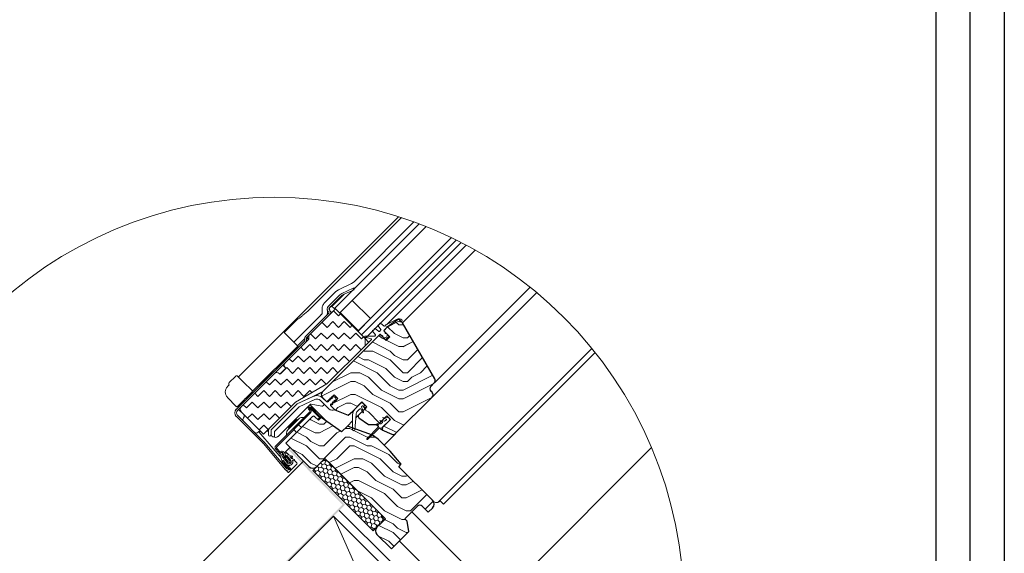
# Model space of a CAD drawing. Units: millimetres. Extents: x -23272466 to 44913, y -22484615 to 188.
# Drawn here: x -23269418 to -23268266, y -22483689 to -22483065 of the extents above; entities that cross this region are included whole.
import ezdxf

# ---------------------------------------------------------------- set-up
doc = ezdxf.new("R2010")
doc.units = ezdxf.units.MM
doc.linetypes.add('SLD-Linia-ciągła', pattern=[0])
doc.linetypes.add('SLD-Linia-długa-kreska-dwie-kropki', pattern=[12.7, 6.35, -1.27, 1.27, -1.27, 1.27, -1.27])
doc.layers.get('0').update_dxf_attribs({"lineweight": 20})
doc.layers.add('arkusz', color=7, linetype='Continuous')
for name, color, linetype, lineweight in [('KEYLITE IN VIEW', 253, 'Continuous', 5), ('KEYLITE INSULATION', 41, 'Continuous', 18), ('KEYLITE INTERNAL FINISH', 7, 'Continuous', 18), ('KEYLITE RAFTER-TRIMMER', 7, 'Continuous', 18), ('KEYLITE ROOF WINDOW FUTURETHERM FOAM', 61, 'Continuous', 9), ('KEYLITE ROOF WINDOW HATCH', 7, 'Continuous', 13), ('KEYLITE SECTION EDGE', 7, 'Continuous', 30)]:
    doc.layers.add(name, color=color, linetype=linetype, lineweight=lineweight)
doc.linetypes.add('BATTING', pattern='A,0.00254,-2.54,[134,ltypeshp.shx,S=2.54,R=0,X=-2.54,Y=0],-5.08,[134,ltypeshp.shx,S=2.54,R=180,X=2.54,Y=0],-2.54', length=10.16254)

msp = doc.modelspace()

# ---------------------------------------------------------------- hatches: boundary and pattern name
at = {"layer": 'KEYLITE INSULATION', "ltscale": 10}
h = msp.add_hatch(dxfattribs=at)
h.set_pattern_fill('ZIGZAG', color=256, scale=3, angle=315)
h.set_pattern_definition([(315, (0, 0), (13.4703841816, -4e-15), [9.525, -9.525]), (45, (6.735, -6.735), (4e-15, 13.4703841816), [9.525, -9.525])])
edge = h.paths.add_edge_path()
edge.add_line((-23269132.5, -22483549.8), (-23269095.1, -22483512.4))
edge.add_line((-23269095.1, -22483512.4), (-23269058.3, -22483491.1))
edge.add_line((-23269058.3, -22483491.1), (-23269013.7, -22483446.6))
edge.add_line((-23269013.7, -22483446.6), (-23269013.7, -22483438.1))
edge.add_line((-23269013.7, -22483438.1), (-23269048.4, -22483403.4))
edge.add_line((-23269048.4, -22483403.4), (-23269079.5, -22483434.6))
edge.add_line((-23269079.5, -22483434.6), (-23269079.5, -22483438.8))
edge.add_line((-23269079.5, -22483438.8), (-23269107.1, -22483466.4))
edge.add_arc((-23269104.2, -22483469.2), 4, 135, 225)
edge.add_line((-23269107.1, -22483472), (-23269106.4, -22483472.7))
edge.add_line((-23269106.4, -22483472.7), (-23269113.4, -22483479.8))
edge.add_line((-23269113.4, -22483479.8), (-23269114.1, -22483479.1))
edge.add_arc((-23269117, -22483481.9), 4, 45, 135)
edge.add_line((-23269119.8, -22483479.1), (-23269158.7, -22483518))
edge.add_arc((-23269155.8, -22483520.8), 4, 135, 225)
edge.add_line((-23269158.7, -22483523.7), (-23269132.5, -22483549.8))
at = {"layer": 'KEYLITE INTERNAL FINISH'}
h = msp.add_hatch(color=256, dxfattribs=at)
h.dxf.hatch_style = 1
h.paths.add_polyline_path([(-23269102.5, -22483566.2), (-23269103.9, -22483567.7), (-23269038.6, -22483634), (-23269037.1, -22483632.6)])
h = msp.add_hatch(color=256, dxfattribs=at)
h.dxf.hatch_style = 1
h.paths.add_polyline_path([(-23269154.7, -22483750.1), (-23269255.5, -22483754.2), (-23269256.4, -22483752.2), (-23269155.8, -22483748.2), (-23269040.1, -22483632.4), (-23269038.6, -22483634)])
at = {"layer": 'KEYLITE ROOF WINDOW FUTURETHERM FOAM', "ltscale": 10}
h = msp.add_hatch(dxfattribs=at)
h.set_pattern_fill('HONEY', color=256, angle=135, style=0)
h.paths.add_polyline_path([(-23269074.7, -22483592.4), (-23269004, -22483663.1), (-23268989.9, -22483649), (-23269060.6, -22483578.3)])
at = {"layer": 'KEYLITE ROOF WINDOW HATCH'}
h = msp.add_hatch(dxfattribs=at)
h.set_pattern_fill('WOOD ENDGRAIN', color=256, scale=4, style=0, pattern_type=2)
h.set_pattern_definition([(0, (-23271204.44, -22484859.88), (101.6, 101.6), [5.08, -96.52]), (0, (-23271275.56, -22484849.72), (101.6, 101.6), [10.16, -91.44]), (0, (-23271209.52, -22484844.64), (101.6, 101.6), [5.08, -96.52]), (0, (-23271270.48, -22484834.48), (101.6, 101.6), [5.08, -96.52]), (0, (-23271209.52, -22484829.4), (101.6, 101.6), [5.08, -96.52]), (0, (-23271265.4, -22484824.32), (101.6, 101.6), [5.08, -96.52]), (0, (-23271209.52, -22484819.24), (101.6, 101.6), [5.08, -96.52]), (0, (-23271265.4, -22484809.08), (101.6, 101.6), [5.08, -55.88, 5.08, -35.56]), (0, (-23271265.4, -22484798.92), (101.6, 101.6), [10.16, -50.8, 5.08, -35.56]), (0, (-23271270.48, -22484783.68), (101.6, 101.6), [5.08, -15.24, 5.08, -40.64, 5.08, -30.48]), (0, (-23271275.56, -22484773.52), (101.6, 101.6), [5.08, -20.32, 10.16, -66.04]), (0, (-23271209.52, -22484768.44), (101.6, 101.6), [5.08, -96.52]), (0, (-23271275.56, -22484763.36), (101.6, 101.6), [5.08, -25.4, 5.08, -66.04]), (45, (-23271285.72, -22484859.88), (-4e-06, 101.6), [14.3684, -129.3157]), (45, (-23271199.36, -22484859.88), (-4e-06, 101.6), [28.737, -114.9473]), (45, (-23271199.36, -22484809.08), (-4e-06, 101.6), [7.184, -136.5]), (45, (-23271285.72, -22484798.92), (-4e-06, 101.6), [21.5526, -122.1315]), (45, (-23271199.36, -22484798.92), (-4e-06, 101.6), [35.921, -107.763]), (45, (-23271199.36, -22484783.68), (-4e-06, 101.6), [21.5526, -122.1315]), (315, (-23271219.68, -22484773.52), (101.6, -1e-05), [7.184, -136.5]), (315, (-23271255.24, -22484854.8), (101.6, -1e-05), [14.3684, -129.3157]), (315, (-23271250.16, -22484814.16), (101.6, -1e-05), [14.3684, -129.3157]), (315, (-23271219.68, -22484834.48), (101.6, -1e-05), [14.3684, -129.3157]), (315, (-23271224.76, -22484793.84), (101.6, -1e-05), [14.3684, -129.3157]), (315, (-23271219.68, -22484783.68), (101.6, -1e-05), [21.5526, -122.1315]), (315, (-23271245.08, -22484844.64), (101.6, -1e-05), [21.5526, -122.1315]), (315, (-23271229.84, -22484839.56), (101.6, -1e-05), [21.5526, -122.1315]), (315, (-23271245.08, -22484804), (101.6, -1e-05), [21.5526, -122.1315]), (315, (-23271234.92, -22484798.92), (101.6, -1e-05), [21.5526, -122.1315]), (26.565, (-23271280.64, -22484839.56), (101.6, -2e-05), [11.3592, -215.8253]), (26.565, (-23271204.44, -22484844.64), (101.6, -2e-05), [45.437, -181.7476]), (26.565, (-23271204.44, -22484829.4), (101.6, -2e-05), [45.437, -181.7476]), (26.565, (-23271204.44, -22484819.24), (101.6, -2e-05), [45.437, -68.072, 22.7188, -90.9568]), (26.565, (-23271194.28, -22484804), (101.6, -2e-05), [11.3592, -215.8253]), (26.565, (-23271285.72, -22484768.44), (101.6, -2e-05), [11.3592, -215.8253]), (26.565, (-23271204.44, -22484768.44), (101.6, -2e-05), [22.7185, -204.466]), (333.435, (-23271229.84, -22484859.88), (101.6, 5e-05), [22.7185, -204.466]), (333.435, (-23271265.4, -22484834.48), (101.6, 5e-05), [22.7185, -204.466]), (333.435, (-23271265.4, -22484849.72), (101.6, 5e-05), [11.3592, -215.825]), (333.435, (-23271260.32, -22484824.32), (101.6, 5e-05), [34.0777, -193.107]), (333.435, (-23271240, -22484824.32), (101.6, 5e-05), [22.7185, -204.466]), (333.435, (-23271229.84, -22484819.24), (101.6, 5e-05), [22.7185, -204.466]), (333.435, (-23271260.32, -22484809.08), (101.6, 5e-05), [11.3592, -215.825]), (333.435, (-23271255.24, -22484798.92), (101.6, 5e-05), [11.3592, -215.825]), (333.435, (-23271214.6, -22484778.6), (101.6, 5e-05), [11.3592, -215.825]), (333.435, (-23271219.68, -22484814.16), (101.6, 5e-05), [11.3592, -215.825]), (333.435, (-23271265.4, -22484783.68), (101.6, 5e-05), [34.0777, -193.107]), (333.435, (-23271270.48, -22484773.52), (101.6, 5e-05), [22.7185, -204.466]), (333.435, (-23271214.6, -22484804), (101.6, 5e-05), [11.3589, -102.23, 11.3589, -102.2368]), (333.435, (-23271245.08, -22484783.68), (101.6, 5e-05), [22.7185, -204.466]), (333.435, (-23271240, -22484773.52), (101.6, 5e-05), [22.7185, -204.466]), (333.435, (-23271270.48, -22484763.36), (101.6, 5e-05), [22.7185, -204.466]), (333.435, (-23271240, -22484763.36), (101.6, 5e-05), [22.7185, -204.466])])
edge = h.paths.add_edge_path()
edge.add_arc((-23268938.1, -22483503.9), 4, 315, 405)
edge.add_line((-23268935.2, -22483501), (-23268936.6, -22483499.6))
edge.add_arc((-23268933.8, -22483496.8), 4, 135.0011, 225, ccw=False)
edge.add_line((-23268936.6, -22483494), (-23268932.5, -22483489.8))
edge.add_arc((-23268935.5, -22483487.2), 4, 319.0523, 390)
edge.add_line((-23268932.1, -22483485.2), (-23268969.9, -22483419.7))
edge.add_line((-23268969.9, -22483419.7), (-23268973.1, -22483416.5))
edge.add_arc((-23268974.5, -22483417.9), 2, 45, 125)
edge.add_line((-23268975.6, -22483416.3), (-23268987.6, -22483424.7))
edge.add_line((-23268987.6, -22483424.7), (-23268991.8, -22483428.9))
edge.add_line((-23268991.8, -22483428.9), (-23268984.7, -22483436))
edge.add_line((-23268984.7, -22483436), (-23268989, -22483440.2))
edge.add_line((-23268989, -22483440.2), (-23268996, -22483433.1))
edge.add_line((-23268996, -22483433.1), (-23269063.8, -22483500.9))
edge.add_arc((-23269061.1, -22483503.9), 4.01, 132.6541, 224.9661)
edge.add_line((-23269063.9, -22483506.7), (-23269058.3, -22483512.3))
edge.add_line((-23269058.3, -22483512.3), (-23269049.8, -22483503.9))
edge.add_line((-23269049.8, -22483503.9), (-23269045.5, -22483508.1))
edge.add_line((-23269045.5, -22483508.1), (-23269054, -22483516.6))
edge.add_line((-23269054, -22483516.6), (-23269049.1, -22483521.5))
edge.add_line((-23269049.1, -22483521.5), (-23269033.6, -22483527.8))
edge.add_line((-23269033.6, -22483527.8), (-23269028.3, -22483523.4))
edge.add_line((-23269028.3, -22483523.4), (-23269017.3, -22483512.3))
edge.add_line((-23269017.3, -22483512.3), (-23269011.6, -22483518))
edge.add_line((-23269011.6, -22483518), (-23269021.2, -22483527.6))
edge.add_arc((-23269019.8, -22483529), 2, 134.9382, 234.9994)
edge.add_line((-23269021, -22483530.7), (-23269009.8, -22483538.5))
edge.add_line((-23269009.8, -22483538.5), (-23268998.2, -22483538.5))
edge.add_line((-23268998.2, -22483538.5), (-23268988.3, -22483528.6))
edge.add_line((-23268988.3, -22483528.6), (-23268984, -22483532.8))
edge.add_line((-23268984, -22483532.8), (-23268993.9, -22483542.7))
edge.add_line((-23268993.9, -22483542.7), (-23268993.9, -22483544.7))
edge.add_line((-23268993.9, -22483544.7), (-23268982.4, -22483550.1))
edge.add_arc((-23268980.7, -22483546.5), 4, 245, 315)
edge.add_line((-23268977.9, -22483549.3), (-23268935.2, -22483506.7))
h = msp.add_hatch(dxfattribs=at)
h.set_pattern_fill('WOOD ENDGRAIN', color=256, scale=4, style=0, pattern_type=2)
h.set_pattern_definition([(0, (-23271200.75, -22484858.98), (101.6, 101.6), [5.08, -96.52]), (0, (-23271271.87, -22484848.82), (101.6, 101.6), [10.16, -91.44]), (0, (-23271205.83, -22484843.74), (101.6, 101.6), [5.08, -96.52]), (0, (-23271266.79, -22484833.58), (101.6, 101.6), [5.08, -96.52]), (0, (-23271205.83, -22484828.5), (101.6, 101.6), [5.08, -96.52]), (0, (-23271261.71, -22484823.42), (101.6, 101.6), [5.08, -96.52]), (0, (-23271205.83, -22484818.34), (101.6, 101.6), [5.08, -96.52]), (0, (-23271261.71, -22484808.18), (101.6, 101.6), [5.08, -55.88, 5.08, -35.56]), (0, (-23271261.71, -22484798.02), (101.6, 101.6), [10.16, -50.8, 5.08, -35.56]), (0, (-23271266.79, -22484782.78), (101.6, 101.6), [5.08, -15.24, 5.08, -40.64, 5.08, -30.48]), (0, (-23271271.87, -22484772.62), (101.6, 101.6), [5.08, -20.32, 10.16, -66.04]), (0, (-23271205.83, -22484767.54), (101.6, 101.6), [5.08, -96.52]), (0, (-23271271.87, -22484762.46), (101.6, 101.6), [5.08, -25.4, 5.08, -66.04]), (45, (-23271282.03, -22484858.98), (-4e-06, 101.6), [14.3684, -129.3157]), (45, (-23271195.67, -22484858.98), (-4e-06, 101.6), [28.737, -114.9473]), (45, (-23271195.67, -22484808.18), (-4e-06, 101.6), [7.184, -136.5]), (45, (-23271282.03, -22484798.02), (-4e-06, 101.6), [21.5526, -122.1315]), (45, (-23271195.67, -22484798.02), (-4e-06, 101.6), [35.921, -107.763]), (45, (-23271195.67, -22484782.78), (-4e-06, 101.6), [21.5526, -122.1315]), (315, (-23271215.99, -22484772.62), (101.6, -1e-05), [7.184, -136.5]), (315, (-23271251.55, -22484853.9), (101.6, -1e-05), [14.3684, -129.3157]), (315, (-23271246.47, -22484813.26), (101.6, -1e-05), [14.3684, -129.3157]), (315, (-23271215.99, -22484833.58), (101.6, -1e-05), [14.3684, -129.3157]), (315, (-23271221.07, -22484792.94), (101.6, -1e-05), [14.3684, -129.3157]), (315, (-23271215.99, -22484782.78), (101.6, -1e-05), [21.5526, -122.1315]), (315, (-23271241.39, -22484843.74), (101.6, -1e-05), [21.5526, -122.1315]), (315, (-23271226.15, -22484838.66), (101.6, -1e-05), [21.5526, -122.1315]), (315, (-23271241.39, -22484803.1), (101.6, -1e-05), [21.5526, -122.1315]), (315, (-23271231.23, -22484798.02), (101.6, -1e-05), [21.5526, -122.1315]), (26.565, (-23271276.947, -22484838.66), (101.6, -2e-05), [11.3592, -215.8253]), (26.565, (-23271200.747, -22484843.74), (101.6, -2e-05), [45.437, -181.7476]), (26.565, (-23271200.747, -22484828.5), (101.6, -2e-05), [45.437, -181.7476]), (26.565, (-23271200.747, -22484818.34), (101.6, -2e-05), [45.437, -68.072, 22.7188, -90.9568]), (26.565, (-23271190.587, -22484803.1), (101.6, -2e-05), [11.3592, -215.8253]), (26.565, (-23271282.027, -22484767.54), (101.6, -2e-05), [11.3592, -215.8253]), (26.565, (-23271200.747, -22484767.54), (101.6, -2e-05), [22.7185, -204.466]), (333.435, (-23271226.147, -22484858.98), (101.6, 5e-05), [22.7185, -204.466]), (333.435, (-23271261.707, -22484833.58), (101.6, 5e-05), [22.7185, -204.466]), (333.435, (-23271261.707, -22484848.82), (101.6, 5e-05), [11.3592, -215.825]), (333.435, (-23271256.627, -22484823.42), (101.6, 5e-05), [34.0777, -193.107]), (333.435, (-23271236.307, -22484823.42), (101.6, 5e-05), [22.7185, -204.466]), (333.435, (-23271226.147, -22484818.34), (101.6, 5e-05), [22.7185, -204.466]), (333.435, (-23271256.627, -22484808.18), (101.6, 5e-05), [11.3592, -215.825]), (333.435, (-23271251.547, -22484798.02), (101.6, 5e-05), [11.3592, -215.825]), (333.435, (-23271210.907, -22484777.7), (101.6, 5e-05), [11.3592, -215.825]), (333.435, (-23271215.987, -22484813.26), (101.6, 5e-05), [11.3592, -215.825]), (333.435, (-23271261.707, -22484782.78), (101.6, 5e-05), [34.0777, -193.107]), (333.435, (-23271266.787, -22484772.62), (101.6, 5e-05), [22.7185, -204.466]), (333.435, (-23271210.907, -22484803.1), (101.6, 5e-05), [11.3589, -102.23, 11.3589, -102.2368]), (333.435, (-23271241.387, -22484782.78), (101.6, 5e-05), [22.7185, -204.466]), (333.435, (-23271236.307, -22484772.62), (101.6, 5e-05), [22.7185, -204.466]), (333.435, (-23271266.787, -22484762.46), (101.6, 5e-05), [22.7185, -204.466]), (333.435, (-23271236.307, -22484762.46), (101.6, 5e-05), [22.7185, -204.466])])
edge = h.paths.add_edge_path()
edge.add_arc((-23268949.6, -22483637), 4, 45, 135, ccw=False)
edge.add_line((-23268946.7, -22483634.1), (-23268939.7, -22483641.2))
edge.add_line((-23268939.7, -22483641.2), (-23268934.5, -22483636.1))
edge.add_arc((-23268938.8, -22483631.8), 6, 315, 404.9953)
edge.add_line((-23268934.5, -22483627.6), (-23268974.1, -22483588))
edge.add_line((-23268974.1, -22483588), (-23268971.3, -22483585.2))
edge.add_line((-23268971.3, -22483585.2), (-23268984.2, -22483569.8))
edge.add_line((-23268984.2, -22483569.8), (-23268998.2, -22483555.8))
edge.add_line((-23268998.2, -22483555.8), (-23269004.9, -22483551.1))
edge.add_line((-23269004.9, -22483551.1), (-23269034.1, -22483540.5))
edge.add_line((-23269034.1, -22483540.5), (-23269041.1, -22483547.4))
edge.add_line((-23269041.1, -22483547.4), (-23269065.2, -22483530.6))
edge.add_line((-23269065.2, -22483530.6), (-23269068, -22483533.4))
edge.add_line((-23269068, -22483533.4), (-23269072.7, -22483529.4))
edge.add_arc((-23269074, -22483530.9), 2, 50, 135)
edge.add_line((-23269075.4, -22483529.5), (-23269106.5, -22483560.6))
edge.add_line((-23269106.5, -22483560.6), (-23269079, -22483588.2))
edge.add_arc((-23269074.7, -22483583.9), 6, 225, 315)
edge.add_line((-23269070.5, -22483588.2), (-23269064.8, -22483582.5))
edge.add_arc((-23269060.6, -22483586.8), 6, 45, 135, ccw=False)
edge.add_line((-23269056.3, -22483582.5), (-23268994.1, -22483644.7))
edge.add_arc((-23268998.3, -22483649), 6, -45, 45, ccw=False)
edge.add_line((-23268994.1, -22483653.2), (-23268999.8, -22483658.9))
edge.add_arc((-23268995.5, -22483663.1), 6, 135, 225)
edge.add_line((-23268999.8, -22483667.4), (-23268982.8, -22483684.3))
edge.add_line((-23268982.8, -22483684.3), (-23268962.3, -22483663.8))
edge.add_line((-23268962.3, -22483663.8), (-23268964.4, -22483651.8))
edge.add_line((-23268964.4, -22483651.8), (-23268967.2, -22483649))
edge.add_line((-23268967.2, -22483649), (-23268952.4, -22483634.1))

# ---------------------------------------------------------------- linework, layer by layer
for p, q in [((-23268950.3, -22483303.9), (-23269049.1, -22483402.7)), ((-23268942.1, -22483307.1), (-23269043.4, -22483408.4)), ((-23268912.6, -22483320), (-23269022.2, -22483429.6)), ((-23268906.9, -22483322.8), (-23269018, -22483433.9)), ((-23268901.3, -22483325.7), (-23269013.7, -22483438.1)), ((-23269027.5, -22483379.1), (-23269040.9, -22483385.3)), ((-23269026.6, -22483380.9), (-23269040, -22483387.1)), ((-23269027.5, -22483379.1), (-23269026.6, -22483380.9)), ((-23269043.1, -22483386.9), (-23269056.9, -22483400.6)), ((-23269041.7, -22483388.3), (-23269055.4, -22483402)), ((-23269042.7, -22483407.7), (-23269028.6, -22483393.5)), ((-23269028.6, -22483393.5), (-23269007.4, -22483414.8)), ((-23269048.4, -22483403.4), (-23269079.5, -22483434.6)), ((-23269056.9, -22483406.3), (-23269056.1, -22483407)), ((-23269055.4, -22483404.9), (-23269054.7, -22483405.6)), ((-23269013.7, -22483438.1), (-23269048.4, -22483403.4)), ((-23269056.1, -22483408.4), (-23269083.4, -22483435.7)), ((-23269054.7, -22483409.8), (-23269082, -22483437.1)), ((-23269042.7, -22483407.7), (-23269021.5, -22483428.9)), ((-23269021.5, -22483428.9), (-23269007.4, -22483414.8)), ((-23268989.3, -22483422.2), (-23268976.2, -22483415.5)), ((-23268986.9, -22483424.3), (-23268974.8, -22483418.2)), ((-23269004.8, -22483429.3), (-23269001.3, -22483433.7)), ((-23269001.9, -22483426.4), (-23268997.5, -22483429.8)), ((-23268998.5, -22483423), (-23268995.1, -22483427.5)), ((-23268996.9, -22483429.8), (-23268995.2, -22483428)), ((-23268995.7, -22483420.2), (-23268991.2, -22483423.6)), ((-23268990.7, -22483423.6), (-23268989.3, -22483422.2)), ((-23269084.6, -22483441.1), (-23269164.3, -22483520.8)), ((-23269079.5, -22483438.8), (-23269107.1, -22483466.4)), ((-23269084.3, -22483437.8), (-23269084.3, -22483440.4)), ((-23269082.3, -22483437.8), (-23269082.3, -22483440.4)), ((-23269079.5, -22483438.8), (-23269079.5, -22483434.6)), ((-23269013.7, -22483438.1), (-23269013.7, -22483446.6)), ((-23269013.6, -22483436.6), (-23269006.5, -22483438.5)), ((-23269013.5, -22483435.4), (-23269002.7, -22483435.4)), ((-23269002.4, -22483435.3), (-23269001.4, -22483434.2)), ((-23268993.8, -22483434.8), (-23268993.6, -22483434.7)), ((-23268993.1, -22483434.7), (-23268992.8, -22483435)), ((-23268992.8, -22483435.5), (-23268992.9, -22483435.7)), ((-23268990.1, -22483431.2), (-23268990.2, -22483431.3)), ((-23268990.2, -22483431.9), (-23268990, -22483432.2)), ((-23268989.4, -22483432.2), (-23268989.3, -22483432)), ((-23269106.4, -22483472.7), (-23269113.4, -22483479.8)), ((-23269107.1, -22483472), (-23269106.4, -22483472.7)), ((-23269113.4, -22483479.8), (-23269114.1, -22483479.1)), ((-23269095.1, -22483512.4), (-23269058.3, -22483491.1)), ((-23269093, -22483514.5), (-23269063.8, -22483500.9)), ((-23269093, -22483514.5), (-23269074.2, -22483505.7)), ((-23269090.6, -22483517.8), (-23269071.8, -22483509.1)), ((-23269090.6, -22483517.8), (-23269072.5, -22483509.4)), ((-23269065.7, -22483510.6), (-23269055.9, -22483520.4)), ((-23269056.1, -22483509.6), (-23269057.1, -22483510.6)), ((-23269056.1, -22483511.6), (-23269057.1, -22483510.6)), ((-23269055.1, -22483510.6), (-23269056.1, -22483509.6)), ((-23269054, -22483509.5), (-23269055.1, -22483510.6)), ((-23269054, -22483507.5), (-23269055, -22483508.5)), ((-23269054, -22483509.5), (-23269055, -22483508.5)), ((-23269053, -22483508.5), (-23269054, -22483507.5)), ((-23269051.9, -22483507.4), (-23269053, -22483508.5)), ((-23269051.8, -22483505.3), (-23269052.9, -22483506.4)), ((-23269051.9, -22483507.4), (-23269052.9, -22483506.4)), ((-23269050.8, -22483506.3), (-23269051.8, -22483505.3)), ((-23269050.8, -22483506.3), (-23269050.8, -22483506.3)), ((-23269050.8, -22483506.3), (-23269049.6, -22483506.3)), ((-23269050.1, -22483511.3), (-23269049.1, -22483510.2)), ((-23269049.1, -22483512.3), (-23269050.1, -22483511.3)), ((-23269047.9, -22483508), (-23269049.6, -22483506.3)), ((-23269048.1, -22483511.2), (-23269049.1, -22483510.2)), ((-23269047, -22483510.1), (-23269048.1, -22483511.2)), ((-23269048, -22483509.2), (-23269047.9, -22483509.1)), ((-23269047, -22483510.1), (-23269048, -22483509.2)), ((-23269047.9, -22483508), (-23269047.9, -22483509.1)), ((-23269164.2, -22483520.7), (-23269164.5, -22483521)), ((-23269163.8, -22483520.3), (-23269164.2, -22483520.7)), ((-23269164.2, -22483520.7), (-23269164.2, -22483520.7)), ((-23269159.4, -22483515.9), (-23269163.8, -22483520.3)), ((-23269163.8, -22483520.3), (-23269163.7, -22483520.2)), ((-23269163.8, -22483520.3), (-23269163.8, -22483520.3)), ((-23269132.5, -22483549.8), (-23269095.1, -22483512.4)), ((-23269123.4, -22483544.9), (-23269093, -22483514.5)), ((-23269093, -22483514.5), (-23269123.4, -22483544.9)), ((-23269119.5, -22483546.7), (-23269090.6, -22483517.8)), ((-23269117.7, -22483544.9), (-23269090.6, -22483517.8)), ((-23269079.8, -22483520.9), (-23269078.2, -22483522.4)), ((-23269078.8, -22483519.9), (-23269077.3, -22483521.4)), ((-23269066.7, -22483530.9), (-23269078.2, -22483519.3)), ((-23269065.7, -22483529.9), (-23269077.3, -22483518.3)), ((-23269056.1, -22483511.6), (-23269056.9, -22483512.3)), ((-23269054, -22483515.2), (-23269053.3, -22483514.5)), ((-23269052.3, -22483515.5), (-23269053.3, -22483514.5)), ((-23269052.3, -22483513.4), (-23269051.2, -22483512.3)), ((-23269051.3, -22483514.4), (-23269052.3, -22483513.4)), ((-23269051.3, -22483514.4), (-23269052.3, -22483515.5)), ((-23269050.2, -22483513.3), (-23269051.2, -22483512.3)), ((-23269049.1, -22483512.3), (-23269050.2, -22483513.3)), ((-23269022.4, -22483523.1), (-23269019.6, -22483520.3)), ((-23269018.8, -22483520.4), (-23269016.3, -22483524.6)), ((-23269015.4, -22483524.2), (-23269017.7, -22483518)), ((-23269017.6, -22483517.5), (-23269016.9, -22483516.8)), ((-23269016.2, -22483516.9), (-23269013.7, -22483520.5)), ((-23269012.8, -22483520.1), (-23269015.4, -22483514.3)), ((-23269164.3, -22483529.3), (-23269132.7, -22483561)), ((-23269162.9, -22483527.9), (-23269131.2, -22483559.6)), ((-23269158.7, -22483523.7), (-23269132.5, -22483549.8)), ((-23269078.2, -22483523.8), (-23269118.1, -22483563.7)), ((-23269077.3, -22483524.8), (-23269117.1, -22483564.7)), ((-23269065.7, -22483529.9), (-23269066.7, -22483530.9)), ((-23269028.2, -22483527.4), (-23269028.2, -22483544.8)), ((-23269025.8, -22483544.9), (-23269024.1, -22483526.8)), ((-23268990.8, -22483534.6), (-23268995.9, -22483534.1)), ((-23268992.8, -22483530.9), (-23268988.8, -22483532.4)), ((-23268986.7, -22483530.9), (-23268992.7, -22483530.3)), ((-23268988.7, -22483533.2), (-23268990.5, -22483534.5)), ((-23268988.7, -22483533.2), (-23268988.6, -22483533.1)), ((-23269126.7, -22483545.6), (-23269126.7, -22483550.8)), ((-23269123.7, -22483545.6), (-23269123.7, -22483550.8)), ((-23269123.5, -22483550.9), (-23269123.5, -22483545.2)), ((-23269119.5, -22483546.7), (-23269117.7, -22483544.9)), ((-23269117.7, -22483544.9), (-23269117.7, -22483544.9)), ((-23268998.1, -22483541.4), (-23269011.6, -22483555.3)), ((-23269010.7, -22483556.2), (-23268996.9, -22483542.6)), ((-23268999.3, -22483537.4), (-23269000, -22483538.1)), ((-23269000, -22483539.5), (-23268998.9, -22483540.6)), ((-23268998.5, -22483538.1), (-23268999.3, -22483537.4)), ((-23268996, -22483537.9), (-23268996.4, -22483537.4)), ((-23268996, -22483534.7), (-23268993.5, -22483535.7)), ((-23268996, -22483543.5), (-23268994.9, -22483544.6)), ((-23268993.4, -22483536.5), (-23268995.3, -22483537.9)), ((-23268992.8, -22483543.9), (-23268993.6, -22483543.1)), ((-23268993.5, -22483544.6), (-23268992.8, -22483543.9)), ((-23268993.4, -22483536.5), (-23268993.3, -22483536.4)), ((-23269121.5, -22483552.9), (-23269119.5, -22483552.9)), ((-23269119.5, -22483552.9), (-23269119.5, -22483546.7)), ((-23269132.3, -22483561.4), (-23269107.1, -22483591.3)), ((-23269130.8, -22483560.1), (-23269105.6, -22483590)), ((-23269118.3, -22483567), (-23269114.8, -22483571.2)), ((-23269117.2, -22483566.1), (-23269113.7, -22483570.3)), ((-23269111.1, -22483575), (-23269110.9, -22483574.8)), ((-23269110.7, -22483575.9), (-23269110.9, -22483575.6)), ((-23269104.3, -22483583.7), (-23269110.6, -22483576.1)), ((-23269110.4, -22483576.4), (-23269104.2, -22483583.7)), ((-23269109.8, -22483580.2), (-23269105.8, -22483585)), ((-23269109.3, -22483575.5), (-23269103.1, -22483582.8)), ((-23269106.5, -22483575.7), (-23269105.4, -22483574.8)), ((-23269101.6, -22483581.5), (-23269106.5, -22483575.7)), ((-23269106.2, -22483576.2), (-23269106.4, -22483575.9)), ((-23269106.3, -22483575.4), (-23269105.8, -22483574.9)), ((-23269100.5, -22483580.6), (-23269105.4, -22483574.8)), ((-23269105.2, -22483574.9), (-23269100.5, -22483580.6)), ((-23269103.5, -22483573.9), (-23269105, -22483572.2)), ((-23269098.8, -22483575.7), (-23269103.4, -22483574)), ((-23269101.7, -22483576.1), (-23269099.3, -22483577)), ((-23269099.9, -22483578.3), (-23269101.7, -22483576.1)), ((-23269096.7, -22483579.5), (-23269099.9, -22483578.3)), ((-23269098.4, -22483580.3), (-23269097.2, -22483580.8)), ((-23269110.9, -22483582.1), (-23269109.4, -22483580.8)), ((-23269104.8, -22483589.4), (-23269110.9, -22483582.1)), ((-23269103.3, -22483588.1), (-23269109.4, -22483580.8))]:
    msp.add_line(p, q)
at = {"ltscale": 10}
for p, q in [((-23269049.1, -22483402.7), (-23269048.4, -22483403.4)), ((-23269013.7, -22483446.6), (-23269006.3, -22483439.2)), ((-23269119.8, -22483479.1), (-23269107.1, -22483466.4)), ((-23269162.9, -22483522.2), (-23269158.7, -22483518))]:
    msp.add_line(p, q, dxfattribs=at)
at = {"color": 7, "linetype": 'SLD-Linia-ciągła', "lineweight": 25}
for p, q in [((-23268991.5, -22483428.6), (-23268988.1, -22483425.2)), ((-23268990.1, -22483430.6), (-23268991.5, -22483429.2)), ((-23269063.8, -22483500.9), (-23268996.3, -22483433.4)), ((-23268994.3, -22483434.8), (-23268995.8, -22483433.4)), ((-23269058.3, -22483491.1), (-23269013.7, -22483446.6)), ((-23269119.8, -22483479.1), (-23269158.7, -22483518)), ((-23269063.9, -22483501), (-23269073.3, -22483505.4)), ((-23269063.9, -22483501), (-23269064, -22483501)), ((-23269062.9, -22483507.7), (-23269058.3, -22483512.3)), ((-23269125.5, -22483542.8), (-23269095.1, -22483512.4)), ((-23269054, -22483516.6), (-23269049.1, -22483521.5)), ((-23269018.7, -22483513.8), (-23269025.2, -22483520.3)), ((-23269100.2, -22483527.4), (-23269100.2, -22483527.4)), ((-23269016.3, -22483534), (-23269016.3, -22483534)), ((-23268993.6, -22483542.4), (-23268985.4, -22483534.3)), ((-23269113, -22483540.2), (-23269113, -22483540.2)), ((-23268997.1, -22483537.4), (-23268997.8, -22483538.1)), ((-23269005.1, -22483551), (-23269005, -22483551)), ((-23269005, -22483551), (-23269004.9, -22483551.1)), ((-23269118.1, -22483563.7), (-23269118.2, -22483563.8)), ((-23269088.5, -22483578.6), (-23269088.5, -22483578.6)), ((-23269082.1, -22483585), (-23269082.1, -22483585)), ((-23268934.5, -22483627.6), (-23268934.2, -22483628))]:
    msp.add_line(p, q, dxfattribs=at)
at = {"color": 8, "linetype": 'SLD-Linia-długa-kreska-dwie-kropki', "lineweight": 18}
for p, q in [((-23269082, -22483437.1), (-23269082, -22483437.1)), ((-23269159.4, -22483515.9), (-23269159.4, -22483515.9)), ((-23269015.4, -22483514.3), (-23269015.4, -22483514.2)), ((-23269101.9, -22483584.6), (-23269101.9, -22483584.5))]:
    msp.add_line(p, q, dxfattribs=at)
msp.add_circle((-23269120.2, -22483752.4), 479.6)
for centre, radius, start, end in [((-23269037.5, -22483392.6), 8, 115, 135), ((-23269037.5, -22483392.6), 6, 115, 135), ((-23269054, -22483403.4), 4, 135, 225), ((-23269056.9, -22483407.7), 1, 315, 45), ((-23269054, -22483403.4), 2, 135, 225), ((-23269056.9, -22483407.7), 3, 315, 45), ((-23268973.9, -22483419.9), 5, 50.3127, 117), ((-23268973.9, -22483419.9), 2, 50.3127, 117), ((-23268971.7, -22483417.2), 1.5, 230.3127, 50.3127), ((-23269004.3, -22483428.9), 0.6, 96.9423, 217.5), ((-23269004.8, -22483426.4), 2, 283.0816, 346.9184), ((-23269002.3, -22483426.9), 0.6, 52.5, 173.0577), ((-23268998.1, -22483422.7), 0.6, 96.9423, 217.5), ((-23268998.6, -22483420.1), 2, 283.0816, 346.9184), ((-23268997.2, -22483429.5), 0.4, 232.5, 315), ((-23268996, -22483420.7), 0.6, 52.5, 173.0577), ((-23268995.4, -22483427.7), 0.4, 315, 37.5), ((-23268991.2, -22483428.9), 0.4, 135, 225), ((-23268991, -22483423.3), 0.4, 232.5, 315), ((-23268990.4, -22483430.9), 0.4, 315, 45), ((-23268987.6, -22483424.7), 0.75, 27, 225), ((-23269085.3, -22483440.4), 1, 315, 0), ((-23269081.3, -22483437.8), 3, 135, 180), ((-23269085.3, -22483440.4), 3, 315, 0), ((-23269081.3, -22483437.8), 1, 135, 180), ((-23269013.5, -22483436), 0.6, 90, 255), ((-23269006.6, -22483438.9), 0.4, 315, 75), ((-23269002.7, -22483435), 0.4, 270, 315), ((-23269001.7, -22483434), 0.4, 315, 37.5), ((-23268994.1, -22483434.6), 0.4, 225, 315), ((-23268993.4, -22483435), 0.4, 45, 135), ((-23268992.6, -22483436), 0.4, 135, 225), ((-23268990.7, -22483434.3), 3.01, 221.1859, 48.8141), ((-23268993.1, -22483435.3), 0.4, 315, 45), ((-23268990, -22483431.6), 0.4, 135, 225), ((-23268989.7, -22483431.9), 0.4, 225, 315), ((-23268989, -22483432.3), 0.4, 45, 135), ((-23269104.2, -22483469.2), 4, 135, 225), ((-23269117, -22483481.9), 4, 45, 135), ((-23269070, -22483514.8), 10, 45, 115), ((-23269070, -22483514.8), 6, 45, 115), ((-23269160.1, -22483525.1), 6, 135, 225), ((-23269160.1, -22483525.1), 4, 135, 225), ((-23269155.8, -22483520.8), 4, 135, 225), ((-23269078.5, -22483519.6), 1.8, 45, 225), ((-23269078.5, -22483519.6), 0.4, 45, 225), ((-23269079, -22483523.1), 1, 315, 45), ((-23269079, -22483523.1), 2.4, 315, 45), ((-23269057.6, -22483511.6), 1, 225, 315), ((-23269051.7, -22483516.1), 6, 225, 295.5288), ((-23269053.3, -22483515.9), 1, 135, 225), ((-23269018.2, -22483527.4), 10, 135, 180), ((-23269019.2, -22483520.7), 0.5, 30, 135), ((-23269017.3, -22483515.2), 2, 25, 135), ((-23269017.2, -22483517.8), 0.5, 135, 200), ((-23269016.6, -22483517.2), 0.5, 35, 135), ((-23269013.2, -22483520.3), 0.5, 205.404, 27.6832), ((-23269018.2, -22483527.4), 6, 135, 174.8161), ((-23269015.9, -22483524.4), 0.5, 205, 20), ((-23268995.9, -22483534.4), 0.3, 85, 250), ((-23268992.7, -22483530.6), 0.3, 85, 250), ((-23268989, -22483532.8), 0.5, 305, 70), ((-23268986.8, -22483532.8), 2, 315, 85), ((-23269122.7, -22483545.6), 4, 135, 180), ((-23269122.7, -22483545.6), 1, 135, 180), ((-23269123, -22483545.2), 0.497, 135, 180), ((-23269027, -22483544.8), 1.2, 180, 354.8161), ((-23268999.3, -22483538.8), 1, 135, 225), ((-23268998.5, -22483541), 0.6, 315, 135), ((-23268998.2, -22483537.8), 0.5, 225, 315), ((-23268996.7, -22483537.8), 0.5, 45, 135), ((-23268996.4, -22483543.1), 0.6, 315, 135), ((-23268995.6, -22483537.5), 0.5, 225, 305), ((-23268994.2, -22483543.9), 1, 225, 315), ((-23268993.2, -22483542.7), 0.5, 135, 225), ((-23268993.7, -22483536.1), 0.5, 305, 70), ((-23268990.8, -22483534.1), 0.5, 265, 305), ((-23269125.2, -22483550.8), 1.5, 180, 0), ((-23269121.5, -22483550.9), 2, 180, 270), ((-23269011.2, -22483555.8), 0.6, 134.8295, 315.1705), ((-23269116.4, -22483565.4), 2.4, 135, 220), ((-23269116.4, -22483565.4), 1, 135, 220), ((-23269112.9, -22483569.6), 2.4, 220, 310), ((-23269112.9, -22483569.6), 1, 220, 310), ((-23269108.8, -22483574.5), 4.4, 134.2254, 220.6356), ((-23269110.7, -22483572.2), 2.4, 40, 130), ((-23269111.2, -22483572.1), 1.01, 314.2254, 134.2254), ((-23269110.7, -22483572.2), 1, 40, 130), ((-23269108.8, -22483574.5), 2.38, 134.2254, 219.7131), ((-23269108.5, -22483574.8), 2.4, 130, 220), ((-23269110.7, -22483572.2), 1, 310, 40), ((-23269108.5, -22483574.8), 1, 130, 220), ((-23269110.7, -22483572.2), 2.4, 310, 40), ((-23269103.2, -22483575.4), 4.16, 126.8514, 198.525), ((-23269106.6, -22483576.5), 0.549, 198.525, 39.7131), ((-23269106.1, -22483575.7), 0.408, 129.7131, 219.7131), ((-23269105.5, -22483575.2), 0.408, 39.7131, 129.7131), ((-23269102.4, -22483582.2), 4.41, 219.7131, 24.5844), ((-23269105.4, -22483572.5), 0.5, 39.7131, 126.8514), ((-23269103.3, -22483573.7), 0.307, 219.7131, 249.7131), ((-23269099.1, -22483576.4), 0.7, 249.7131, 69.7131), ((-23269096.9, -22483580.1), 0.7, 249.7131, 69.7131), ((-23269105.2, -22483589.7), 2.5, 220.0457, 40), ((-23269105.2, -22483589.7), 0.502, 220.0457, 40), ((-23269102.4, -22483582.2), 2.45, 219.7131, 39.7131), ((-23269102.4, -22483582.2), 2.4, 220, 40), ((-23269102.4, -22483582.2), 1, 220, 40)]:
    msp.add_arc(centre, radius, start, end)
at = {"color": 7, "linetype": 'SLD-Linia-ciągła', "lineweight": 25}
for centre, radius, start, end in [((-23268996, -22483433.7), 0.4, 45, 135), ((-23269019.8, -22483529), 2, 135, 235), ((-23269136.9, -22483565.2), 6, 40.0457, 45), ((-23269136.9, -22483565.2), 8, 40.0457, 45)]:
    msp.add_arc(centre, radius, start, end, dxfattribs=at)
at = {"ltscale": 10}
msp.add_arc((-23269101.7, -22483590.6), 0.787, 227.8515, 47.8515, dxfattribs=at)
msp.add_spline([(-23269112.1, -22483577.4), (-23269110.7, -22483581.9), (-23269102.2, -22483591.2)], degree=3, dxfattribs=at)
msp.add_open_spline([(-23269109.8, -22483580.2), (-23269109.7, -22483580.5), (-23269109.5, -22483580.8), (-23269108.8, -22483582.5), (-23269108, -22483583.7), (-23269106, -22483585.9), (-23269104.8, -22483587), (-23269102.8, -22483588.7), (-23269101.9, -22483589.4), (-23269101.1, -22483590)], degree=3, knots=[1.771636, 1.771636, 1.771636, 1.771636, 2.344646, 2.344646, 4.757779, 4.757779, 7.170912, 7.170912, 8.679635, 8.679635, 8.679635, 8.679635], dxfattribs=at)
at = {"layer": 'arkusz'}
msp.add_line((-23268345.5, -22484335.2), (-23268345.5, -22481725.2), dxfattribs=at)
for points in [[(-23272465.6, -22484615.2), (-23272465.6, -22481645.2), (-23268265.6, -22481645.2), (-23268265.6, -22484615.2), (-23272465.6, -22484615.2)], [(-23272425.5, -22484575.2), (-23272425.5, -22484575.2), (-23272425.5, -22484575.2), (-23268305.5, -22484575.2), (-23268305.5, -22481685.2), (-23272425.5, -22481685.2), (-23272425.5, -22484575.2)]]:
    msp.add_lwpolyline(points, dxfattribs=at)
at = {"layer": 'KEYLITE IN VIEW'}
for p, q in [((-23269161.9, -22483483), (-23268974.4, -22483295.5)), ((-23268971.2, -22483296.5), (-23269078.8, -22483404.2)), ((-23269023.6, -22483368.8), (-23268956.4, -22483301.6)), ((-23268988.7, -22483421.9), (-23268895.5, -22483328.7)), ((-23268884.7, -22483334.6), (-23268969.9, -22483419.7)), ((-23269026.6, -22483371.8), (-23269029.5, -22483373.8)), ((-23269023.6, -22483368.8), (-23269026.6, -22483371.8)), ((-23269047.7, -22483382.9), (-23269061.1, -22483396.4)), ((-23269044.8, -22483380.9), (-23269047.7, -22483382.9)), ((-23269029.5, -22483373.8), (-23269044.8, -22483380.9)), ((-23269026.9, -22483379.2), (-23269027.3, -22483379.4)), ((-23268812.8, -22483384.2), (-23268935.2, -22483506.7)), ((-23268820.6, -22483377.9), (-23268932.5, -22483489.8)), ((-23269052.6, -22483400.6), (-23269038.3, -22483386.3)), ((-23269064, -22483404.3), (-23269063.8, -22483406.9)), ((-23269058, -22483403.8), (-23269057.8, -22483406.4)), ((-23269057.8, -22483405.8), (-23269057.5, -22483405.5)), ((-23269056, -22483404), (-23269055.2, -22483403.2)), ((-23269053.3, -22483407), (-23269054, -22483406.3)), ((-23269052.7, -22483400.5), (-23269048.6, -22483403.7)), ((-23269094.3, -22483416.9), (-23269108.5, -22483431)), ((-23269068.9, -22483414.1), (-23269083, -22483428.2)), ((-23269068.9, -22483414.1), (-23269066, -22483411.2)), ((-23269064.9, -22483410.1), (-23269066, -22483411.2)), ((-23269097.2, -22483442.3), (-23269083, -22483428.2)), ((-23269108.5, -22483431), (-23269106.9, -22483432.6)), ((-23269106.9, -22483432.6), (-23269098.6, -22483440.9)), ((-23269098.6, -22483440.9), (-23269097.2, -22483442.3)), ((-23269092.9, -22483446.6), (-23269084.3, -22483438)), ((-23269079.8, -22483438.5), (-23269081.3, -22483437)), ((-23269080.5, -22483438.6), (-23269079.9, -22483439.2)), ((-23269013.7, -22483438.1), (-23269009.5, -22483442.3)), ((-23268991.8, -22483437.4), (-23268991.6, -22483437.1)), ((-23268985.4, -22483435.3), (-23268989.7, -22483439.5)), ((-23268987.8, -22483433.4), (-23268987.6, -22483433.1)), ((-23269145.2, -22483499.7), (-23269092.5, -22483447)), ((-23269145.2, -22483499.7), (-23269092.5, -22483447)), ((-23269097.2, -22483442.3), (-23269092.9, -22483446.6)), ((-23269092.2, -22483447.3), (-23269092.9, -22483446.6)), ((-23269091.5, -22483448), (-23269092.2, -22483447.3)), ((-23268748.2, -22483449.7), (-23268928.4, -22483629.9)), ((-23268744.4, -22483454.4), (-23268921.8, -22483631.8)), ((-23269121.9, -22483476.5), (-23269121.2, -22483477.7)), ((-23269107.1, -22483472), (-23269109.2, -22483469.9)), ((-23269165.4, -22483482.3), (-23269172.5, -22483489.4)), ((-23269162.6, -22483482.3), (-23269156.3, -22483488.6)), ((-23269123.2, -22483478.3), (-23269137.6, -22483492.7)), ((-23269174.6, -22483494.3), (-23269173.1, -22483492.8)), ((-23269156.3, -22483488.6), (-23269145.9, -22483499)), ((-23269145.2, -22483499.7), (-23269145.9, -22483499)), ((-23269145.2, -22483499.7), (-23269145.9, -22483500.4)), ((-23269145.2, -22483499.7), (-23269145.2, -22483499.7)), ((-23269138.2, -22483494.7), (-23269139.2, -22483494)), ((-23269174.7, -22483506.9), (-23269164.5, -22483517.5)), ((-23269155.7, -22483510.2), (-23269157.2, -22483511.7)), ((-23269154.3, -22483508.8), (-23269155.7, -22483510.2)), ((-23269153.7, -22483508.2), (-23269154.3, -22483508.8)), ((-23269146.6, -22483501.1), (-23269153.7, -22483508.2)), ((-23269152.2, -22483506.8), (-23269152.3, -22483506.8)), ((-23269152.2, -22483506.8), (-23269146.6, -22483501.1)), ((-23269151.9, -22483506.4), (-23269150.9, -22483507.4)), ((-23269145.9, -22483500.4), (-23269146.6, -22483501.1)), ((-23269146.6, -22483501.1), (-23269146.6, -22483501.1)), ((-23269157.2, -22483511.7), (-23269163, -22483517.6)), ((-23269155.2, -22483527.5), (-23269161.7, -22483521)), ((-23269159.1, -22483515), (-23269160.6, -22483516.5)), ((-23269160.6, -22483516.5), (-23269160.3, -22483516.8)), ((-23269159.6, -22483514.1), (-23269159.2, -22483514.7)), ((-23269115.5, -22483552.6), (-23269078.4, -22483515.5)), ((-23269078.2, -22483515.4), (-23269058, -22483535.6)), ((-23269076.6, -22483514.9), (-23269064.2, -22483517.1)), ((-23269062.5, -22483516.6), (-23269061.1, -22483515.2)), ((-23269103.3, -22483542.6), (-23269093.4, -22483532.7)), ((-23269091.3, -22483532.1), (-23269097.6, -22483538.4)), ((-23269092.7, -22483533.4), (-23269093.4, -22483532.7)), ((-23269085.3, -22483530.5), (-23269087.5, -22483530.5)), ((-23269068.8, -22483532.7), (-23269066.8, -22483530.8)), ((-23269065.8, -22483529.8), (-23269064.8, -22483528.8)), ((-23269021.2, -22483527.6), (-23269024.5, -22483530.9)), ((-23269128.3, -22483545.6), (-23269126.7, -22483547.2)), ((-23269097.6, -22483538.4), (-23269104, -22483544.7)), ((-23269103.3, -22483542.6), (-23269102.6, -22483543.3)), ((-23269097.1, -22483544.6), (-23269093.8, -22483547.9)), ((-23269088.1, -22483542.2), (-23269091.4, -22483539)), ((-23269028.2, -22483534.5), (-23269034.1, -22483540.5)), ((-23269121.2, -22483566.7), (-23269138.1, -22483547.1)), ((-23269123.7, -22483550.2), (-23269123.5, -22483550.3)), ((-23269105.5, -22483548.5), (-23269105.5, -22483550.7)), ((-23268978, -22483549.5), (-23268991.3, -22483562.7)), ((-23269114, -22483575.1), (-23269121.2, -22483566.7)), ((-23269118.3, -22483567), (-23269114.8, -22483571.2)), ((-23269108.3, -22483572.2), (-23269101.6, -22483565.5)), ((-23268856.2, -22483743.4), (-23268678.4, -22483565.6)), ((-23269114.7, -22483571.2), (-23269113, -22483573.2)), ((-23269112.7, -22483576.6), (-23269114, -22483575.1)), ((-23269102.8, -22483574.2), (-23269106.6, -22483570.5)), ((-23269098.1, -22483579), (-23269100.4, -22483576.6)), ((-23269103.9, -22483586.9), (-23269104.7, -22483585.9)), ((-23269100.5, -22483590.8), (-23269103.9, -22483586.9)), ((-23269100.5, -22483592.2), (-23269097.7, -22483589.4)), ((-23269097.7, -22483589.4), (-23269093.4, -22483585.1)), ((-23269093.4, -22483583.6), (-23269096.4, -22483580.6)), ((-23269106, -22483592.1), (-23269104.2, -22483594.3)), ((-23269102.7, -22483594.4), (-23269100.5, -22483592.2)), ((-23268934.2, -22483628), (-23268933.5, -22483628.6)), ((-23268925.3, -22483628.3), (-23268921.8, -22483631.8))]:
    msp.add_line(p, q, dxfattribs=at)
at = {"layer": 'KEYLITE IN VIEW', "ltscale": 10}
for p in [(-23269256.4, -22483752.2), (-23269085.7, -22483581.4)]:
    msp.add_line(p, (-23269085.7, -22483581.4), dxfattribs=at)
at = {"layer": 'KEYLITE IN VIEW'}
for centre, radius, start, end in [((-23269033.7, -22483364.7), 16, 295, 315), ((-23269067.7, -22483407.3), 10, 340.845, 5), ((-23269051.2, -22483403.4), 4, 135, 225), ((-23269053.3, -22483401.3), 1, 52, 135), ((-23269054, -22483407.7), 1, 315, 45), ((-23269081, -22483436.7), 0.4, 135, 225), ((-23269080, -22483438.8), 0.4, 315, 45), ((-23269108.5, -22483469.2), 1, 135, 225), ((-23269164, -22483483.7), 2, 45, 135), ((-23269107.9, -22483468.8), 18, 210.4914, 211.6887), ((-23269107.9, -22483468.8), 18, 211.6887, 214.9396), ((-23269171.1, -22483490.8), 2, 135, 205.5288), ((-23269173.8, -22483492.1), 1, 315, 25.5288), ((-23269146.6, -22483499.7), 1, 1.0621, 45), ((-23269147.1, -22483508), 18, 58.3113, 59.5086), ((-23269147.1, -22483508), 18, 55.0604, 58.3113), ((-23269160.1, -22483515.2), 1, 315, 30), ((-23269077, -22483516.9), 2, 80, 135), ((-23269063.9, -22483515.1), 2, 260, 315), ((-23269153.7, -22483532.8), 3, 135, 225), ((-23269158, -22483528.6), 3, 315, 45), ((-23269087.5, -22483535.9), 5.4, 90, 135), ((-23269085.3, -22483529.5), 1, 270, 315), ((-23269100.1, -22483548.5), 5.4, 135, 180), ((-23269141, -22483545.6), 3, 225, 315), ((-23269136.8, -22483549.8), 3, 45, 135), ((-23269118.4, -22483549.8), 4, 230.9614, 315), ((-23269106.5, -22483550.7), 1, 315, 0), ((-23269116.5, -22483565.5), 2.4, 135, 220.6818), ((-23269101.2, -22483591.5), 1, 315, 40.6818), ((-23269094.1, -22483584.4), 1, 315, 45), ((-23269103.4, -22483593.7), 1, 220, 315), ((-23268929.6, -22483624), 6.04, 281.4902, 315)]:
    msp.add_arc(centre, radius, start, end, dxfattribs=at)
for points, knots in [([(-23269078.8, -22483404.2), (-23269081.2, -22483406.4), (-23269084.7, -22483409.5), (-23269089.9, -22483413.6), (-23269092.6, -22483415.6), (-23269094.3, -22483416.9)], [0, 0, 0, 0, 0.4972749, 0.6856984, 1, 1, 1, 1]), ([(-23269080.5, -22483438.6), (-23269080.7, -22483438.4), (-23269081.2, -22483438), (-23269081.7, -22483437.4), (-23269082, -22483437.1)], [0, 0, 0, 0, 0.485724, 1, 1, 1, 1]), ([(-23269145.6, -22483499.7), (-23269145.6, -22483499.8), (-23269145.6, -22483500), (-23269145.8, -22483500.2), (-23269145.9, -22483500.4), (-23269145.9, -22483500.4)], [0, 0, 0, 0, 0.394476, 0.789573, 1, 1, 1, 1]), ([(-23268933.5, -22483628.6), (-23268933, -22483628.9), (-23268932.1, -22483629.6), (-23268930.6, -22483630), (-23268929.4, -22483630.1), (-23268928.6, -22483630), (-23268928.4, -22483629.9), (-23268928.4, -22483629.9), (-23268928.4, -22483629.9)], [0, 0, 0, 0, 0.21218, 0.422831, 0.669336, 0.857522, 0.998608, 1, 1, 1, 1])]:
    msp.add_open_spline(points, degree=3, knots=knots, dxfattribs=at)
for points in [[(-23269063.8, -22483406.9), (-23269063.8, -22483407.2), (-23269063.7, -22483407.8), (-23269064, -22483408.6), (-23269064.3, -22483409.4), (-23269064.7, -22483409.9), (-23269064.9, -22483410.1)], [(-23269061.1, -22483396.4), (-23269061.6, -22483396.9), (-23269062.5, -22483398), (-23269063.5, -22483400), (-23269064, -22483402.1), (-23269064, -22483403.6), (-23269064, -22483404.3)], [(-23269174.6, -22483494.3), (-23269175.3, -22483495.2), (-23269176.8, -22483497.1), (-23269177.4, -22483500.6), (-23269176.9, -22483504.1), (-23269175.4, -22483506), (-23269174.7, -22483506.9)], [(-23269164.5, -22483517.5), (-23269164.4, -22483517.6), (-23269164.2, -22483517.8), (-23269163.8, -22483517.9), (-23269163.4, -22483517.8), (-23269163.1, -22483517.6), (-23269163, -22483517.6)]]:
    msp.add_open_spline(points, degree=3, dxfattribs=at)
at = {"layer": 'KEYLITE INSULATION', "linetype": 'BATTING', "ltscale": 0.9}
msp.add_line((-23269043.9, -22483639.2), (-23268981.7, -22483701.4), dxfattribs=at)
at = {"layer": 'KEYLITE INSULATION', "linetype": 'BATTING', "ltscale": 3.2}
msp.add_line((-23268973.4, -22483675), (-23268883, -22483765.4), dxfattribs=at)
at = {"layer": 'KEYLITE INTERNAL FINISH'}
msp.add_lwpolyline([(-23268856.3, -22483743.5), (-23268958.9, -22483640.7), (-23268856.2, -22483743.4), (-23268912.8, -22483800.1)], dxfattribs=at)
at = {"layer": 'KEYLITE RAFTER-TRIMMER'}
msp.add_lwpolyline([(-23269107.3, -22483702.6), (-23268961.2, -22483848.5), (-23268904.6, -22483791.9), (-23268961.2, -22483848.5), (-23269107.3, -22483702.6), (-23269050.6, -22483646), (-23268904.6, -22483791.9), (-23269107.3, -22483702.6), (-23269050.6, -22483646), (-23268961.2, -22483848.5)], dxfattribs=at)
at = {"layer": 'KEYLITE ROOF WINDOW FUTURETHERM FOAM', "ltscale": 10}
for p, q in [((-23269060.6, -22483578.3), (-23269074.7, -22483592.4)), ((-23268989.9, -22483649), (-23269060.6, -22483578.3)), ((-23269074.7, -22483592.4), (-23269004, -22483663.1)), ((-23269004, -22483663.1), (-23268989.9, -22483649))]:
    msp.add_line(p, q, dxfattribs=at)
at = {"layer": 'KEYLITE SECTION EDGE'}
for p, q in [((-23268975.6, -22483416.3), (-23268987.6, -22483424.7)), ((-23268969.9, -22483419.7), (-23268973.1, -22483416.5)), ((-23268987.6, -22483424.7), (-23268991.8, -22483428.9)), ((-23268991.8, -22483428.9), (-23268984.7, -22483436)), ((-23268932.1, -22483485.2), (-23268969.9, -22483419.7)), ((-23268996, -22483433.1), (-23269063.9, -22483501)), ((-23268989, -22483440.2), (-23268996, -22483433.1)), ((-23268989, -22483440.2), (-23268984.7, -22483436)), ((-23268936.6, -22483494), (-23268932.7, -22483490)), ((-23268935.2, -22483501), (-23268936.6, -22483499.6)), ((-23269063.9, -22483506.7), (-23269058.3, -22483512.3)), ((-23269049.8, -22483503.9), (-23269058.3, -22483512.3)), ((-23269045.5, -22483508.1), (-23269054, -22483516.6)), ((-23269045.5, -22483508.1), (-23269049.8, -22483503.9)), ((-23268977.9, -22483549.3), (-23268935.2, -22483506.7)), ((-23269054, -22483516.6), (-23269049.1, -22483521.5)), ((-23269049.1, -22483521.5), (-23269033.6, -22483527.8)), ((-23269028.3, -22483523.4), (-23269017.3, -22483512.3)), ((-23269011.6, -22483518), (-23269021.2, -22483527.6)), ((-23269017.3, -22483512.3), (-23269011.6, -22483518)), ((-23269075.4, -22483529.5), (-23269106.5, -22483560.6)), ((-23269068, -22483533.4), (-23269072.7, -22483529.4)), ((-23269065.2, -22483530.6), (-23269068, -22483533.4)), ((-23269041.1, -22483547.4), (-23269065.2, -22483530.6)), ((-23269033.6, -22483527.8), (-23269028.3, -22483523.4)), ((-23269021, -22483530.7), (-23269009.8, -22483538.5)), ((-23269021, -22483530.7), (-23269016.3, -22483534)), ((-23268998.2, -22483538.5), (-23268988.3, -22483528.6)), ((-23268984, -22483532.8), (-23268993.9, -22483542.7)), ((-23268988.3, -22483528.6), (-23268984, -22483532.8)), ((-23269034.1, -22483540.5), (-23269041.1, -22483547.4)), ((-23269004.9, -22483551.1), (-23269034.1, -22483540.5)), ((-23269009.8, -22483538.5), (-23268998.2, -22483538.5)), ((-23268993.9, -22483542.7), (-23268993.9, -22483544.7)), ((-23268993.9, -22483544.7), (-23268982.4, -22483550.1)), ((-23268998.2, -22483555.8), (-23269004.9, -22483551.1)), ((-23268984.2, -22483569.8), (-23268998.2, -22483555.8)), ((-23269106.5, -22483560.6), (-23269079, -22483588.2)), ((-23268971.3, -22483585.2), (-23268984.2, -22483569.8)), ((-23269070.5, -22483588.2), (-23269064.8, -22483582.5)), ((-23269056.3, -22483582.5), (-23268994.1, -22483644.7)), ((-23268974.1, -22483588), (-23268971.3, -22483585.2)), ((-23268934.5, -22483627.6), (-23268974.1, -22483588)), ((-23268967.2, -22483649), (-23268952.4, -22483634.1)), ((-23268946.7, -22483634.1), (-23268939.7, -22483641.2)), ((-23268939.7, -22483641.2), (-23268934.5, -22483636.1)), ((-23268964.4, -22483651.8), (-23268967.2, -22483649)), ((-23268994.1, -22483653.2), (-23268999.8, -22483658.9)), ((-23268962.3, -22483663.8), (-23268964.4, -22483651.8)), ((-23268999.8, -22483667.4), (-23268982.8, -22483684.3)), ((-23268982.8, -22483684.3), (-23268962.3, -22483663.8))]:
    msp.add_line(p, q, dxfattribs=at)
for centre, radius, start, end in [((-23268974.5, -22483417.9), 2, 45, 125), ((-23268935.5, -22483487.2), 4, 315, 30), ((-23268933.8, -22483496.8), 4, 135, 225), ((-23269061.1, -22483503.9), 4, 135, 225), ((-23268938.1, -22483503.9), 4, 315, 45), ((-23269074, -22483530.9), 2, 50, 135), ((-23269019.8, -22483529), 2, 135, 234.9994), ((-23268980.7, -22483546.5), 4, 245, 315), ((-23269074.7, -22483583.9), 6, 225, 315), ((-23269060.6, -22483586.8), 6, 45, 135), ((-23268949.6, -22483637), 4, 45, 135), ((-23268938.8, -22483631.8), 6, 315, 45), ((-23268998.3, -22483649), 6, 315, 45), ((-23268995.5, -22483663.1), 6, 135, 225)]:
    msp.add_arc(centre, radius, start, end, dxfattribs=at)

doc.saveas('drawing.dxf')
